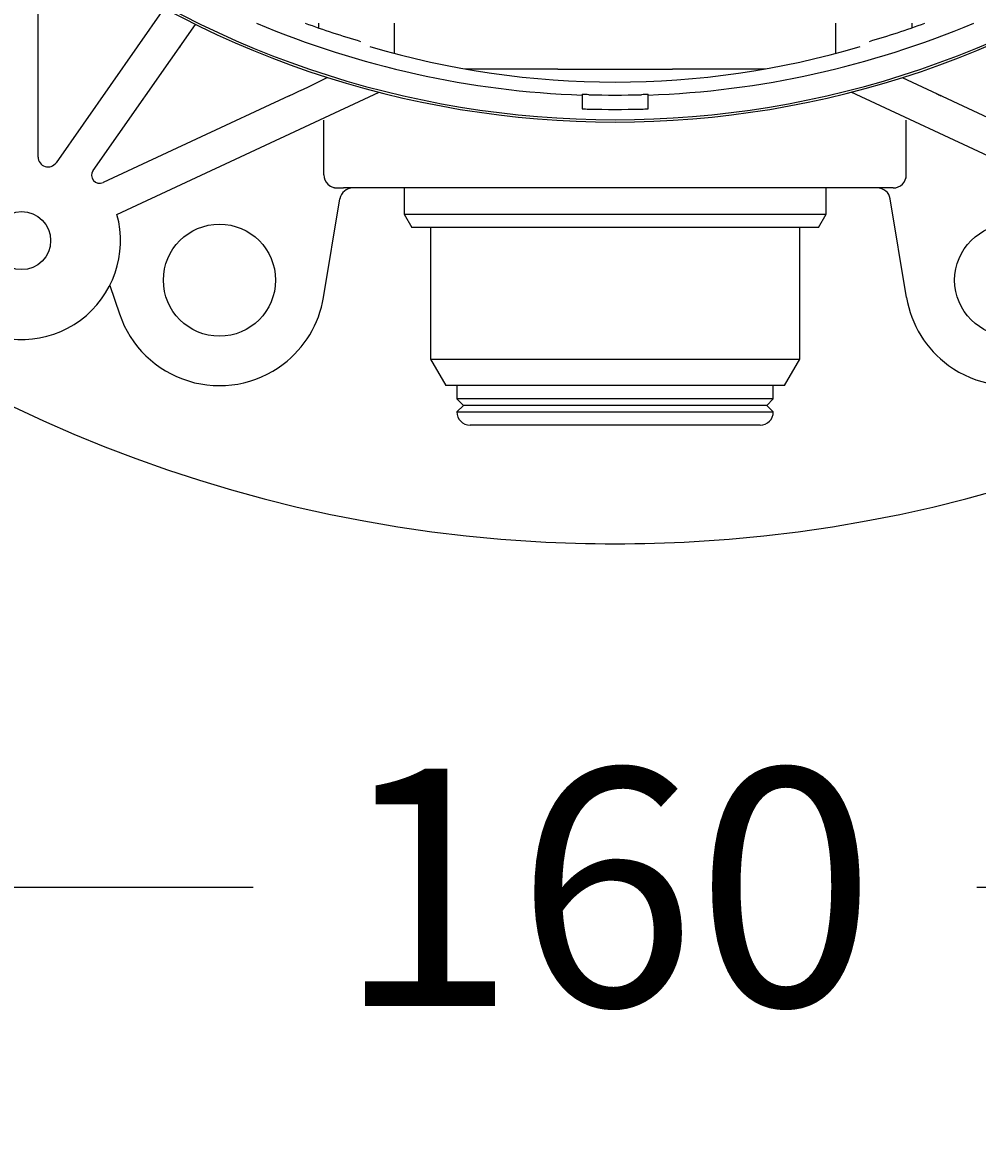
# Model space of a CAD drawing. Units: millimetres. Extents: x 7 to 208, y 5 to 291.
# Drawn here: x 143 to 167, y 73 to 101 of the extents above; entities that cross this region are included whole.
import ezdxf
from ezdxf.enums import TextEntityAlignment as Align
from ezdxf.lldxf.tags import DXFTag

# ---------------------------------------------------------------- set-up
doc = ezdxf.new("R2010")
doc.units = ezdxf.units.MM
for name, color, linetype in [('Layer3', 7, 'Continuous'), ('Layer50', 7, 'Continuous'), ('Standard', 7, 'Continuous')]:
    doc.layers.add(name, color=color, linetype=linetype)
doc.styles.add('SEACAD_Arial', font='arial.ttf')
tags = doc.linetypes.add('HIDDEN2', pattern=[4.7625, 3.175, -1.5875]).pattern_tags.tags
tags[6:7] = [DXFTag(74, 4), DXFTag(75, 0), DXFTag(340, '0'), DXFTag(46, 0.0), DXFTag(50, 0.0), DXFTag(44, 0.0), DXFTag(45, 0.0)]
tags[4:5] = [DXFTag(74, 4), DXFTag(75, 0), DXFTag(340, '0'), DXFTag(46, 0.0), DXFTag(50, 0.0), DXFTag(44, 0.0), DXFTag(45, 0.0)]
doc.dimstyles.get("Standard").update_dxf_attribs({"dimtxt": 0.18, "dimasz": 0.18, "dimexe": 0.18, "dimexo": 0.0625, "dimgap": 0.09, "dimtad": 0, "dimtih": 1, "dimtoh": 1, "dimdec": 4, "dimzin": 0, "dimdsep": 46, "dimtxsty": 'Standard', "dimcen": 0.09, "dimadec": 0, "dimazin": 0, "dimtfac": 1, "dimtdec": 4, "dimtofl": 0, "dimtmove": 0, "dimatfit": 3, "dimfxl": 0, "dimtolj": 1, "dimtzin": 0, "dimarcsym": 0})

# ---------------------------------------------------------------- blocks, each defined once
blk = doc.blocks.new('DMBLK23')
at = {"layer": 'Layer3', "linetype": 'Continuous'}
for points in [[(137.619, 78.246), (137.619, 80.246), (131.619, 79.246)], [(178.952, 78.246), (184.952, 79.246), (178.952, 80.246)]]:
    blk.add_hatch(color=7, dxfattribs=at).paths.add_polyline_path(points)
at = {"layer": 'Layer3', "color": 7, "linetype": 'Continuous'}
for p, q in [((131.619, 113.985), (131.619, 76.246)), ((184.952, 113.985), (184.952, 76.246)), ((131.619, 79.246), (149.142, 79.246)), ((167.429, 79.246), (184.952, 79.246))]:
    blk.add_line(p, q, dxfattribs=at)
at = {"layer": 'Layer3', "color": 7, "linetype": 'Continuous', "style": 'SEACAD_Arial'}
blk.add_text('160', height=6, dxfattribs=at).set_placement((151.242, 82.246), align=Align.TOP_LEFT)
blk = doc.blocks.new('DMBLK33')
at = {"layer": 'Layer3', "linetype": 'Continuous'}
for points in [[(107.499, 124.267), (108.499, 118.267), (109.499, 124.267)], [(107.499, 104.434), (109.499, 104.434), (108.499, 110.434)]]:
    blk.add_hatch(color=7, dxfattribs=at).paths.add_polyline_path(points)
at = {"layer": 'Layer3', "color": 7, "linetype": 'Continuous'}
for p, q in [((108.499, 130.267), (108.499, 118.267)), ((131.619, 118.267), (105.499, 118.267)), ((146.881, 110.434), (105.499, 110.434)), ((108.499, 110.434), (108.499, 98.434))]:
    blk.add_line(p, q, dxfattribs=at)
at = {"layer": 'Layer3', "color": 7, "linetype": 'Continuous', "style": 'SEACAD_Arial'}
blk.add_text('23,5', height=6, dxfattribs=at).set_placement((100.282, 117.35), align=Align.TOP_LEFT)
blk = doc.blocks.new('DMBLK38')
at = {"layer": 'Layer3', "linetype": 'Continuous'}
for points in [[(129.285, 64.846), (129.285, 66.846), (123.285, 65.846)], [(187.285, 64.846), (193.285, 65.846), (187.285, 66.846)]]:
    blk.add_hatch(color=7, dxfattribs=at).paths.add_polyline_path(points)
at = {"layer": 'Layer3', "color": 7, "linetype": 'Continuous'}
for p, q in [((123.285, 122.934), (123.285, 62.846)), ((193.285, 122.934), (193.285, 62.846)), ((123.285, 65.846), (145.281, 65.846)), ((171.29, 65.846), (193.285, 65.846))]:
    blk.add_line(p, q, dxfattribs=at)
at = {"layer": 'Layer3', "color": 7, "linetype": 'Continuous', "style": 'SEACAD_Arial'}
for s, p in [('Ø', (147.381, 68.846)), ('210', (155.103, 68.846))]:
    blk.add_text(s, height=6, dxfattribs=at).set_placement(p, align=Align.TOP_LEFT)

msp = doc.modelspace()

# ---------------------------------------------------------------- linework, layer by layer
at = {"layer": 'Layer3', "color": 7, "linetype": 'Continuous'}
msp.add_arc((158.28549, 122.9336), 35, 266.724171, 273.275829, dxfattribs=at)
at = {"layer": 'Layer50', "color": 7, "linetype": 'HIDDEN2'}
for p, q in [((143.70216, 97.71465), (143.70216, 103.53913)), ((146.89188, 101.47715), (144.15694, 97.57126)), ((145.09201, 97.37264), (147.68103, 101.07015)), ((150.78549, 101.10046), (150.78549, 100.98183)), ((152.70216, 101.10046), (152.70216, 100.32665)), ((163.86882, 100.32703), (163.86882, 101.10046)), ((165.78549, 101.10046), (165.78549, 100.98183)), ((156.83668, 99.93359), (154.4921, 99.93359)), ((156.83668, 99.93359), (159.7343, 99.93359)), ((162.08657, 99.93359), (159.7343, 99.93359)), ((165.54027, 99.72301), (171.22633, 97.07156)), ((150.04991, 99.26566), (145.34465, 97.07156)), ((145.69566, 96.26439), (152.32013, 99.35344)), ((157.45216, 99.28181), (157.45216, 99.29491)), ((157.45216, 99.28181), (157.45216, 99.21278)), ((159.11882, 99.29491), (159.11882, 99.28181)), ((159.11882, 99.21278), (159.11882, 99.28181)), ((170.87532, 96.26439), (164.25085, 99.35344)), ((157.45216, 99.21278), (157.45216, 98.94596)), ((157.45216, 98.94596), (157.45216, 98.93517)), ((159.11882, 98.94596), (159.11882, 99.21278)), ((159.11882, 98.93517), (159.11882, 98.94596)), ((150.92355, 97.26681), (150.92355, 98.65084)), ((165.64743, 97.26681), (165.64743, 98.65084)), ((150.92398, 97.26692), (150.92355, 97.26681)), ((165.647, 97.26692), (165.64743, 97.26681)), ((151.25796, 96.93353), (151.25711, 96.93359)), ((151.25711, 96.93359), (151.42301, 96.93359)), ((165.14797, 96.93359), (151.42301, 96.93359)), ((152.95216, 96.93359), (152.95216, 96.26692)), ((163.61882, 96.26692), (163.61882, 96.93359)), ((165.31387, 96.93359), (165.14797, 96.93359)), ((165.31302, 96.93353), (165.31387, 96.93359)), ((150.91613, 94.16342), (151.32985, 96.65486)), ((165.65485, 94.16342), (165.24113, 96.65486)), ((152.95216, 96.26692), (163.61882, 96.26692)), ((152.95216, 96.26692), (153.14461, 95.93359)), ((163.42637, 95.93359), (163.61882, 96.26692)), ((163.42637, 95.93359), (153.14461, 95.93359)), ((153.61882, 95.93359), (153.61882, 92.60025)), ((162.95216, 92.60025), (162.95216, 95.93359)), ((145.51479, 94.46879), (145.7595, 93.74557)), ((153.61882, 92.60025), (162.95216, 92.60025)), ((153.61882, 92.60025), (154.00372, 91.93359)), ((162.56726, 91.93359), (162.95216, 92.60025)), ((162.56726, 91.93359), (154.00372, 91.93359)), ((154.28549, 91.93359), (154.28549, 91.60025)), ((162.28549, 91.60025), (162.28549, 91.93359)), ((162.28549, 91.60025), (154.28549, 91.60025)), ((154.28549, 91.60025), (154.45216, 91.43359)), ((162.11882, 91.43359), (162.28549, 91.60025)), ((154.45216, 91.43359), (154.28549, 91.26692)), ((154.28549, 91.26692), (162.28549, 91.26692)), ((162.11882, 91.43359), (154.45216, 91.43359)), ((162.28549, 91.26692), (162.11882, 91.43359)), ((161.95216, 90.93359), (154.61882, 90.93359))]:
    msp.add_line(p, q, dxfattribs=at)
for centre, radius in [((143.28549, 95.60025), 0.73333), ((148.28549, 94.60025), 1.41667), ((168.28549, 94.60025), 1.41667)]:
    msp.add_circle(centre, radius, dxfattribs=at)
for centre, radius, start, end in [((158.28549, 122.60025), 24, 231.855487, 308.144513), ((158.28549, 122.60025), 23.94156, 231.855487, 308.144513), ((158.28549, 122.60025), 23.33333, 247.134553, 267.953287), ((158.28549, 122.60025), 22.88245, 249.980484, 253.678024), ((158.28549, 122.60025), 23.33333, 272.046713, 292.865447), ((158.28549, 122.60025), 22.88245, 286.321977, 290.019517), ((154.75084, 95.42185), 9.03282, 145.510808, 146.155105), ((158.28549, 121.37267), 21.76163, 253.457193, 286.542807), ((142.74424, 115.5523), 17.85015, 294.159475, 297.577736), ((157.39479, 93.29231), 6.00286, 87.861176, 89.452455), ((158.28549, 122.60025), 23.31879, 268.361733, 271.638267), ((159.17637, 93.28467), 6.01051, 90.548559, 92.137813), ((173.82674, 115.5523), 17.85015, 245.463312, 245.840525), ((157.69635, 102.9116), 3.98393, 266.485874, 268.884962), ((158.28549, 122.60025), 23.68121, 268.386813, 271.613187), ((158.87476, 102.90827), 3.98059, 271.114033, 273.51513), ((143.28549, 95.60025), 2.5, 99.594068, 15.405934), ((143.95216, 97.71465), 0.25, 180, 325.000019), ((145.25867, 97.25595), 0.20345, 145.000028, 294.999892), ((151.65868, 96.60025), 0.33333, 90, 170.571776), ((164.9123, 96.60025), 0.33333, 9.428224, 90), ((148.28549, 94.60025), 2.66667, 307.179076, 350.571774), ((168.28549, 94.60025), 2.66667, 189.428226, 233.870584), ((148.28549, 94.60025), 2.66667, 198.693592, 307.179076), ((168.28549, 94.60025), 2.66667, 233.870584, 341.306408), ((154.61882, 91.26692), 0.33333, 180, 270), ((161.95216, 91.26692), 0.33333, 270, 0)]:
    msp.add_arc(centre, radius, start, end, dxfattribs=at)
for centre, major_axis, ratio, start_param, end_param in [((151.25668, 97.26681), (-0.15276, 0.29627), 0.99922902, 1.09504103, 2.6690327), ((151.25711, 97.26692), (0, 0.33333), 0.99939081, 1.57079633, 3.14159265), ((165.3143, 97.26681), (0.15276, 0.29627), 0.99922902, 3.61415261, 5.18814428), ((165.31387, 97.26692), (0, 0.33333), 0.99939081, 3.14159265, 4.71238898)]:
    msp.add_ellipse(centre, major_axis=major_axis, ratio=ratio, start_param=start_param, end_param=end_param, dxfattribs=at)
at = {"layer": 'Standard', "color": 7, "linetype": 'Continuous'}
msp.add_arc((158.28549, 122.9336), 35, 273.275829, 266.724171, dxfattribs=at)

# ---------------------------------------------------------------- dimensions: what is measured, and where the dimension line sits
at = {"layer": 'Layer3', "color": 7, "linetype": 'Continuous'}
for base, p1, p2, angle, text, picture, middle, dimtype in [((108.49924, 110.43359), (131.61882, 118.26692), (146.88113, 110.43359), 90, '\\A1;<>', 'DMBLK33', (108.49924, 114.35025), 160), ((123.28549, 65.84597), (123.28549, 122.9336), (193.28549, 122.9336), 0, '\\A1;Ø <>', 'DMBLK38', (158.28549, 65.84597), 161), ((131.61882, 79.24579), (131.61882, 113.98515), (184.95216, 113.98515), 0, '\\A1;<>', 'DMBLK23', (158.28549, 79.24579), 161)]:
    dim = msp.add_linear_dim(base=base, p1=p1, p2=p2, angle=angle, text=text, dimstyle='Standard', dxfattribs=at)
    dim.commit()
    dim.dimension.update_dxf_attribs({"geometry": picture, "text_midpoint": middle, "dimtype": dimtype})

doc.saveas('drawing.dxf')
